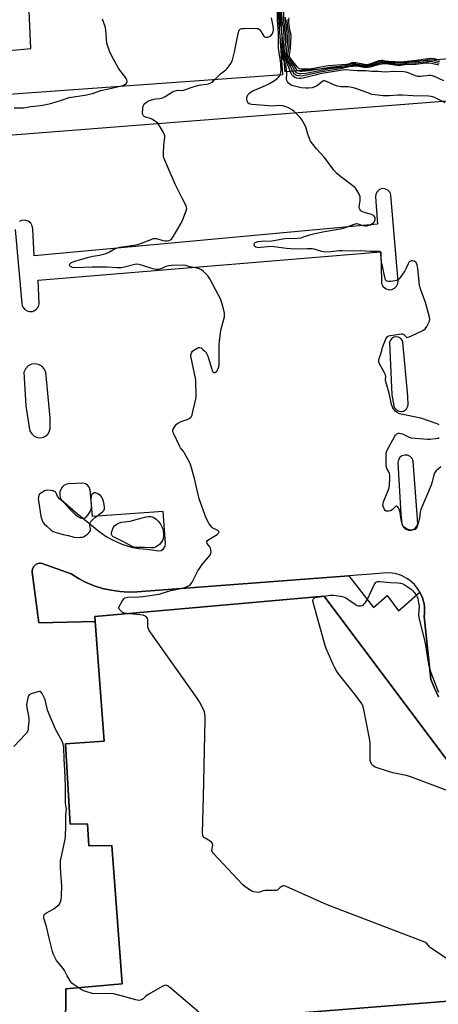
# Model space of a CAD drawing. Units: inches. Extents: x 1273762 to 1279762, y 505452 to 509453.
# Drawn here: x 1277073 to 1277279, y 506312 to 506797 of the extents above; entities that cross this region are included whole.
import ezdxf

# ---------------------------------------------------------------- set-up
doc = ezdxf.new("R2010")
doc.units = ezdxf.units.IN
doc.header["$MEASUREMENT"] = 0
for name, color, linetype in [('BLDG-Footprint', 5, 'Continuous'), ('TRANS-Non Street Sidewalk', 7, 'Continuous'), ('TRANS-Parking Lot', 4, 'Continuous'), ('Undefined', 1, 'Continuous')]:
    doc.layers.add(name, color=color, linetype=linetype)

msp = doc.modelspace()

# ---------------------------------------------------------------- linework, layer by layer
at = {"layer": 'BLDG-Footprint', "elevation": 380.43}
msp.add_lwpolyline([(1277819.31, 506369.24), (1277545.2, 506346.14), (1277544.85, 506333.83), (1277095.36, 506298.3), (1277095.49, 506319.35), (1277123.36, 506321.84), (1277118.25, 506389.95), (1277106.86, 506389.74), (1277106.28, 506400.57), (1277097.64, 506400.4), (1277095.41, 506439.95), (1277114.4, 506441.3), (1277109.99, 506500.16), (1277109.8, 506502.67), (1277222.92, 506512.66), (1277287.17, 506426.77), (1277319.54, 506428.08), (1277769.76, 506446.37)], dxfattribs=at)
at = {"layer": 'TRANS-Non Street Sidewalk'}
msp.add_lwpolyline([(1277287.17, 506426.77), (1277222.92, 506512.66), (1277109.8, 506502.67), (1277109.99, 506500.16), (1277082.22, 506499.59), (1277079.01, 506524.52), (1277079, 506524.85), (1277079.14, 506526.15), (1277079.73, 506527.32), (1277080.7, 506528.2), (1277080.97, 506528.38), (1277081.88, 506528.72), (1277082.52, 506528.86), (1277082.85, 506528.87), (1277083.83, 506528.77), (1277098.14, 506523.72), (1277101.78, 506521.42), (1277105.6, 506519.45), (1277109.58, 506517.8), (1277113.68, 506516.49), (1277117.88, 506515.54), (1277122.14, 506514.94), (1277126.44, 506514.7), (1277130.75, 506514.84), (1277234.96, 506522.76), (1277247.19, 506507.05), (1277253.95, 506512.93), (1277259.43, 506505.45), (1277270.01, 506514.67), (1277270.7, 506513.28), (1277271.32, 506511.84), (1277272.1, 506508.82), (1277272.3, 506507.27), (1277272.3, 506504.15), (1277272.1, 506502.6), (1277275.44, 506471.68), (1277277.17, 506467.29), (1277279.23, 506463.03)], dxfattribs=at)
at = {"layer": 'TRANS-Parking Lot'}
for points in [[(1277401.87, 506863.07), (1277402.79, 506855.34), (1277403.8, 506846.93), (1277580.96, 506861.43), (1277582.92, 506844.29), (1277590.53, 506845.22), (1277593.03, 506820.6), (1277583.95, 506820.15), (1277584.9, 506801.03), (1277203.57, 506770.81), (1277198.63, 506831.42), (1277203.89, 506831.81), (1277210.25, 506832.28), (1277222.13, 506833.16), (1277254.73, 506835.56), (1277361.96, 506843.46), (1277360.61, 506863.27), (1277360.46, 506865.55), (1277364.91, 506865.96), (1277391.61, 506868.42), (1277401.13, 506869.29)], [(1277202.37, 506769.34), (1276998.86, 506754.77), (1276998.55, 506775), (1277078.27, 506782.34), (1277076.71, 506819.54), (1277197.98, 506831.1)]]:
    msp.add_lwpolyline(points, close=True, dxfattribs=at)
for points in [[(1277062.93, 506739.44, 0), (1277327.59, 506760.02, 0)], [(1277070.59, 506693.3, 0), (1277073.89, 506656.82, 0), (1277074.1, 506655.73, 0), (1277074.57, 506654.74, 0), (1277075.29, 506653.91, 0), (1277076.54, 506653.13, 0), (1277077.6, 506652.86, 0), (1277079.06, 506652.93, 0), (1277080.1, 506653.31, 0), (1277080.99, 506653.95, 0), (1277081.7, 506654.79, 0), (1277082.16, 506655.79, 0), (1277082.36, 506656.87, 0), (1277081.91, 506668.35, 0), (1277250.81, 506682.3, 0), (1277251.01, 506667.63, 0), (1277251.17, 506666.58, 0), (1277251.78, 506665.29, 0), (1277253.1, 506664.11, 0), (1277254.79, 506663.59, 0), (1277256.21, 506663.72, 0), (1277257.49, 506664.33, 0), (1277258.5, 506665.33, 0), (1277259.1, 506666.62, 0), (1277259.24, 506667.68, 0), (1277255.72, 506710.22, 0), (1277255.28, 506711.46, 0), (1277254.18, 506712.68, 0), (1277252.68, 506713.33, 0), (1277251.36, 506713.35, 0), (1277250.12, 506712.92, 0), (1277248.89, 506711.83, 0), (1277248.31, 506710.65, 0), (1277248.17, 506709.35, 0), (1277249.04, 506695.93, 0), (1277080, 506680.19, 0), (1277079.36, 506693.6, 0), (1277079.03, 506695.07, 0), (1277078.22, 506696.34, 0), (1277077.03, 506697.27, 0), (1277075.21, 506697.77, 0), (1277073.71, 506697.59, 0), (1277072.67, 506697.12, 0)], [(1277279.23, 506463.03, 0), (1277277.17, 506467.29, 0), (1277275.44, 506471.68, 0), (1277272.1, 506502.6, 0), (1277272.3, 506504.15, 0), (1277272.3, 506507.27, 0), (1277272.1, 506508.82, 0), (1277271.32, 506511.84, 0), (1277270.7, 506513.28, 0), (1277270.01, 506514.67, 0), (1277269.22, 506516.03, 0), (1277267.27, 506518.46, 0), (1277264.94, 506520.54, 0), (1277263.65, 506521.42, 0), (1277260.87, 506522.85, 0), (1277257.9, 506523.79, 0), (1277256.36, 506524.07, 0), (1277253.24, 506524.23, 0), (1277250.14, 506523.87, 0), (1277234.96, 506522.76, 0), (1277130.75, 506514.84, 0), (1277126.44, 506514.7, 0), (1277122.14, 506514.94, 0), (1277117.88, 506515.54, 0), (1277113.68, 506516.49, 0), (1277109.58, 506517.8, 0), (1277105.6, 506519.45, 0), (1277101.78, 506521.42, 0), (1277098.14, 506523.72, 0), (1277083.83, 506528.77, 0), (1277082.85, 506528.87, 0), (1277082.52, 506528.86, 0), (1277081.88, 506528.72, 0), (1277080.97, 506528.38, 0), (1277080.7, 506528.2, 0), (1277079.73, 506527.32, 0), (1277079.14, 506526.15, 0), (1277079, 506524.85, 0), (1277079.01, 506524.52, 0), (1277082.22, 506499.59, 0), (1277109.99, 506500.16, 0), (1277114.4, 506441.3, 0), (1277095.41, 506439.95, 0), (1277097.64, 506400.4, 0), (1277106.28, 506400.57, 0), (1277106.86, 506389.74, 0), (1277118.25, 506389.95, 0), (1277123.36, 506321.84, 0), (1277095.49, 506319.35, 0), (1277095.36, 506298.3, 0), (1277544.85, 506333.83, 0)]]:
    msp.add_polyline3d(points, dxfattribs=at)
for points in [[(1277259.54, 506640.2, 0), (1277258.47, 506640.41, 0), (1277257.21, 506640.2, 0), (1277256.22, 506639.62, 0), (1277255.45, 506638.68, 0), (1277255.09, 506637.58, 0), (1277256.26, 506611.89, 0), (1277257.18, 506606.41, 0), (1277257.53, 506605.48, 0), (1277258.13, 506604.68, 0), (1277258.92, 506604.08, 0), (1277259.91, 506603.7, 0), (1277260.9, 506603.63, 0), (1277261.88, 506603.83, 0), (1277262.76, 506604.3, 0), (1277263.48, 506604.99, 0), (1277263.98, 506605.85, 0), (1277264.23, 506606.81, 0), (1277264.07, 506611.22, 0), (1277261.65, 506637.7, 0), (1277261.24, 506638.77, 0), (1277260.54, 506639.61, 0)], [(1277082.14, 506626.79, 0), (1277080.42, 506627.11, 0), (1277078.59, 506626.86, 0), (1277076.94, 506626.02, 0), (1277075.65, 506624.69, 0), (1277074.86, 506623.02, 0), (1277075.82, 506606.36, 0), (1277077.68, 506594.76, 0), (1277078.01, 506593.71, 0), (1277078.89, 506592.37, 0), (1277080.14, 506591.35, 0), (1277081.56, 506590.79, 0), (1277083.07, 506590.67, 0), (1277084.47, 506590.97, 0), (1277085.59, 506591.54, 0), (1277086.6, 506592.43, 0), (1277087.34, 506593.55, 0), (1277087.82, 506595.18, 0), (1277087.82, 506600.54, 0), (1277085.67, 506622.99, 0), (1277084.94, 506624.59, 0), (1277083.76, 506625.89, 0)], [(1277259.16, 506578.41, 0), (1277260.63, 506553.04, 0), (1277261.14, 506548.37, 0), (1277261.75, 506546.89, 0), (1277262.83, 506545.8, 0), (1277264.32, 506545.19, 0), (1277265.85, 506545.19, 0), (1277266.97, 506545.59, 0), (1277267.92, 506546.3, 0), (1277268.63, 506547.25, 0), (1277269.04, 506548.44, 0), (1277266.64, 506579.12, 0), (1277266.14, 506580.4, 0), (1277265.21, 506581.42, 0), (1277263.92, 506582.05, 0), (1277262.55, 506582.16, 0), (1277261.17, 506581.74, 0), (1277260.09, 506580.89, 0), (1277259.42, 506579.76, 0)], [(1277144.68, 506538.65, 0), (1277143.5, 506554.42, 0), (1277108.7, 506551.95, 0), (1277107.56, 506564.99, 0), (1277107.1, 506566.33, 0), (1277106.25, 506567.37, 0), (1277105.21, 506568.01, 0), (1277103.89, 506568.31, 0), (1277096.84, 506568.04, 0), (1277095.62, 506567.68, 0), (1277094.61, 506567.11, 0), (1277093.76, 506566.31, 0), (1277093.06, 506565.27, 0), (1277092.62, 506564, 0), (1277092.52, 506562.66, 0), (1277092.77, 506561.34, 0), (1277093.4, 506560.06, 0), (1277100.35, 506554.02, 0), (1277111.84, 506544.6, 0), (1277115.35, 506542.12, 0), (1277118.47, 506540.34, 0), (1277123.07, 506538.3, 0), (1277127.89, 506536.85, 0), (1277131.42, 506536.16, 0), (1277135.72, 506535.75, 0), (1277141.04, 506534.93, 0), (1277142.46, 506535.15, 0), (1277143.71, 506535.96, 0), (1277144.5, 506537.23, 0)]]:
    msp.add_polyline3d(points, close=True, dxfattribs=at)
at = {"layer": 'Undefined'}
for points, elevation in [([(1277279.54, 506597.05), (1277278.53, 506597.57), (1277270.52, 506600.3), (1277260.01, 506602.52), (1277258.73, 506603.07), (1277257.88, 506603.81), (1277256.67, 506605.46), (1277256.3, 506606.23), (1277256.05, 506607.02), (1277254.85, 506612.59), (1277253.23, 506618.18), (1277253.12, 506619.02), (1277253.22, 506620.91), (1277253.07, 506621.74), (1277252.45, 506623.02), (1277250.08, 506627.02), (1277249.79, 506628.08), (1277249.85, 506629.18), (1277250.64, 506631.55), (1277251.2, 506633.7), (1277251.66, 506635.05), (1277253.28, 506639.36), (1277253.68, 506640.08), (1277254.05, 506640.48), (1277254.76, 506640.87), (1277255.6, 506641.09), (1277259.73, 506641.75), (1277260.89, 506641.85), (1277261.43, 506641.81), (1277262.09, 506641.55), (1277262.62, 506641.11), (1277263.28, 506640.36), (1277263.64, 506640.12), (1277264.31, 506640.15), (1277265.6, 506640.68), (1277271.48, 506643.55), (1277272.67, 506644.34), (1277273.49, 506645.5), (1277274.63, 506647.84), (1277274.79, 506648.37), (1277274.85, 506648.92), (1277274.7, 506650.06), (1277272.83, 506657.22), (1277270.37, 506664.06), (1277269.85, 506665.71), (1277269.6, 506667.45), (1277268.96, 506674.2), (1277268.72, 506675.64), (1277268.52, 506676.18), (1277268.1, 506676.92), (1277267.74, 506677.33), (1277267.33, 506677.65), (1277266.58, 506677.84), (1277265.77, 506677.81), (1277265.04, 506677.55), (1277264.69, 506677.23), (1277264.16, 506676.38), (1277263.31, 506674.17), (1277262.63, 506672.89), (1277260.36, 506669.52), (1277259.81, 506668.87), (1277259.42, 506668.53), (1277258.55, 506668.08), (1277257.71, 506667.88), (1277255.66, 506667.67), (1277254.51, 506667.65), (1277253.75, 506667.81), (1277253.41, 506668.05), (1277253.14, 506668.39), (1277252.83, 506669.14), (1277251.1, 506677.38), (1277250.93, 506678.77), (1277250.79, 506681.42), (1277250.56, 506682.02), (1277250.03, 506682.34), (1277248.98, 506682.47), (1277245.48, 506682.39), (1277240.93, 506682.7), (1277237.35, 506682.61), (1277231.74, 506682.76), (1277230.3, 506682.68), (1277226.16, 506682.24), (1277223.18, 506682.12), (1277221.77, 506682.32), (1277217.98, 506683.54), (1277216.88, 506683.74), (1277214.6, 506683.74), (1277211.11, 506683.52), (1277206.4, 506683.67), (1277204.07, 506683.86), (1277198.22, 506684.69), (1277196.5, 506684.85), (1277194.92, 506684.77), (1277191.81, 506684.3), (1277190.68, 506684.23), (1277189.86, 506684.34), (1277189.12, 506684.61), (1277188.74, 506684.91), (1277188.47, 506685.31), (1277188.3, 506685.96), (1277188.33, 506686.17), (1277188.53, 506686.52), (1277188.87, 506686.82), (1277189.29, 506687.04), (1277190.24, 506687.31), (1277191.9, 506687.5), (1277197.03, 506687.73), (1277203.46, 506688.84), (1277209.73, 506689.03), (1277211.39, 506689.19), (1277212.72, 506689.54), (1277216.31, 506690.76), (1277218.25, 506691.27), (1277223.02, 506692.22), (1277229.67, 506693.32), (1277231.09, 506693.62), (1277233.35, 506694.29), (1277237.22, 506695.76), (1277238.32, 506696.1), (1277238.88, 506696.16), (1277239.43, 506696.1), (1277241.96, 506695.28), (1277242.8, 506695.08), (1277243.59, 506695.05), (1277244.36, 506695.16), (1277245.6, 506695.6), (1277246.97, 506696.49), (1277247.66, 506697.18), (1277247.88, 506697.61), (1277247.97, 506698.11), (1277247.91, 506698.87), (1277247.75, 506699.34), (1277247.5, 506699.76), (1277247.13, 506700.11), (1277246.11, 506700.58), (1277243.25, 506701.43), (1277241.88, 506701.92), (1277240.92, 506702.46), (1277240.51, 506702.89), (1277240.17, 506703.58), (1277240.05, 506704.37), (1277240.52, 506707.28), (1277240.58, 506708.43), (1277240.52, 506709.27), (1277240.4, 506709.82), (1277240.1, 506710.62), (1277239.01, 506712.64), (1277238.28, 506713.53), (1277236.98, 506714.73), (1277230.29, 506719.8), (1277228.93, 506720.96), (1277227.65, 506722.51), (1277223.08, 506728.72), (1277219.09, 506732.99), (1277217.18, 506735.26), (1277216.15, 506736.7), (1277215.53, 506738.01), (1277214.72, 506740.19), (1277213.76, 506743.75), (1277213.05, 506745.32), (1277211.99, 506747.09), (1277211.14, 506748.27), (1277207.86, 506751.48), (1277206.76, 506752.35), (1277205.6, 506753.01), (1277204.11, 506753.62), (1277202.27, 506754.13), (1277200.57, 506754.25), (1277197.2, 506754.05), (1277195.62, 506754.06), (1277187.14, 506754.73), (1277186.33, 506754.89), (1277185.83, 506755.11), (1277185.25, 506755.61), (1277185.02, 506756.06), (1277184.76, 506757.39), (1277184.75, 506758.21), (1277184.84, 506758.73), (1277185.23, 506759.48), (1277186.19, 506760.57), (1277186.89, 506761.1), (1277187.67, 506761.51), (1277191.67, 506763.11), (1277193.85, 506764.1), (1277195.86, 506765.17), (1277198.29, 506766.65), (1277199.72, 506767.62), (1277200.54, 506768.36), (1277201.1, 506769.25), (1277201.51, 506770.55), (1277201.58, 506771.89), (1277201.26, 506776.41), (1277200.45, 506781.14), (1277200.26, 506782.84), (1277200.29, 506790.03), (1277199.92, 506796.3), (1277199.88, 506802.14)], 380), ([(1277282.51, 506755.64), (1277277.19, 506758.21), (1277276.37, 506758.51), (1277275.6, 506758.69), (1277274.29, 506758.83), (1277266.51, 506759.01), (1277261.39, 506759.44), (1277259.1, 506759.4), (1277254.99, 506759.13), (1277251.87, 506759.07), (1277248.03, 506759.52), (1277246.55, 506759.77), (1277245.19, 506760.14), (1277238.41, 506762.61), (1277236.58, 506763.16), (1277234.66, 506763.46), (1277230.98, 506763.56), (1277229.33, 506763.77), (1277227.99, 506764.26), (1277224.06, 506766.12), (1277223.02, 506766.42), (1277222.49, 506766.38), (1277222.01, 506766.15), (1277219.74, 506764.26), (1277219.01, 506763.8), (1277216.85, 506763.06), (1277215.18, 506762.76), (1277213.78, 506762.8), (1277211.53, 506763.04), (1277207.61, 506763.97), (1277206.58, 506764.38), (1277205.89, 506764.8), (1277205.3, 506765.33), (1277204.81, 506765.93), (1277204.47, 506766.66), (1277204.31, 506767.47), (1277204.52, 506769.95), (1277204.34, 506771.92), (1277204.09, 506773.53), (1277203.75, 506774.65), (1277202.69, 506777.22), (1277202.33, 506778.94), (1277201.97, 506782.5), (1277202.06, 506787.58), (1277201.98, 506791.08), (1277201.87, 506792.19), (1277201.2, 506795.56), (1277200.98, 506800.83)], 382), ([(1277281.87, 506766.47), (1277277.48, 506768.49), (1277276.18, 506768.93), (1277275.45, 506769.05), (1277274.49, 506769.08), (1277270.35, 506768.57), (1277268.96, 506768.56), (1277267.9, 506768.89), (1277264.3, 506770.45), (1277263.25, 506770.74), (1277262.15, 506770.91), (1277257.49, 506770.98), (1277252.81, 506770.76), (1277249.49, 506771), (1277246.38, 506771.05), (1277243.31, 506771.35), (1277239.09, 506771.3), (1277235.25, 506771.74), (1277233.56, 506771.82), (1277231.89, 506771.75), (1277220.79, 506769.83), (1277218.37, 506769.3), (1277212.44, 506767.81), (1277211.3, 506767.61), (1277210.51, 506767.6), (1277209.36, 506767.83), (1277208.28, 506768.27), (1277207.63, 506768.72), (1277206.94, 506769.48), (1277206.43, 506770.41), (1277205.33, 506773.56), (1277204.01, 506776.06), (1277203.38, 506777.4), (1277203, 506779.08), (1277202.75, 506781.67), (1277203.08, 506787.76), (1277202.91, 506791.53), (1277202.76, 506792.63), (1277202.1, 506795.86), (1277202, 506800.63)], 384), ([(1277279.37, 506774.16), (1277275.74, 506775.05), (1277274.38, 506775.22), (1277272.99, 506775.11), (1277267.81, 506774.44), (1277262.64, 506774.38), (1277260.47, 506773.94), (1277259.93, 506773.89), (1277258.78, 506773.99), (1277254.44, 506774.68), (1277252.74, 506774.76), (1277251.07, 506774.72), (1277249.89, 506774.5), (1277245.5, 506773.21), (1277244.11, 506773), (1277242.44, 506773.06), (1277239.14, 506773.6), (1277236.91, 506773.5), (1277235.21, 506773.26), (1277230.89, 506772.28), (1277220.81, 506770.64), (1277213.32, 506769.02), (1277211.64, 506768.78), (1277210.26, 506768.83), (1277209.15, 506769.15), (1277208.64, 506769.41), (1277208.23, 506769.74), (1277207.56, 506770.55), (1277206.23, 506773.63), (1277204.82, 506775.9), (1277204.18, 506777.1), (1277203.89, 506777.85), (1277203.66, 506778.92), (1277203.51, 506781.13), (1277203.89, 506785.85), (1277203.94, 506788.58), (1277203.66, 506791.62), (1277202.93, 506796.14), (1277202.98, 506800.44)], 386), ([(1277279.56, 506774.95), (1277275.99, 506775.83), (1277274.79, 506775.96), (1277273.71, 506775.88), (1277268.04, 506775.13), (1277263.73, 506774.95), (1277260.39, 506774.48), (1277259.21, 506774.53), (1277255.16, 506775.02), (1277251.07, 506775.29), (1277250.06, 506775.13), (1277246.39, 506773.95), (1277244.41, 506773.48), (1277242.79, 506773.48), (1277238.72, 506774.12), (1277236.73, 506774.06), (1277235.65, 506773.9), (1277232.64, 506773.2), (1277224.87, 506772.16), (1277213.85, 506770.12), (1277211.48, 506769.92), (1277210.6, 506769.97), (1277209.76, 506770.17), (1277209.26, 506770.42), (1277208.64, 506770.98), (1277208.18, 506771.69), (1277207.01, 506773.97), (1277205.32, 506776.35), (1277204.79, 506777.28), (1277204.42, 506778.3), (1277204.25, 506779.77), (1277204.28, 506780.62), (1277204.7, 506784.51), (1277204.8, 506788.27), (1277204.67, 506790.02), (1277203.77, 506796.13), (1277203.78, 506797.75)], 388), ([(1277070, 506753.16), (1277073.43, 506753.13), (1277074.85, 506753.2), (1277078.32, 506753.75), (1277083.11, 506754.28), (1277085.11, 506754.66), (1277088.02, 506755.31), (1277090.28, 506755.93), (1277093.38, 506756.85), (1277097.11, 506758.17), (1277100.43, 506758.79), (1277104.94, 506759.44), (1277108.61, 506760.21), (1277112.71, 506761.73), (1277117.35, 506762.63), (1277123.58, 506764.22), (1277124.58, 506764.61), (1277125.4, 506765.21), (1277125.66, 506765.6), (1277125.75, 506766.09), (1277125.64, 506766.89), (1277125.32, 506767.67), (1277124.63, 506768.64), (1277122.15, 506771.66), (1277121.48, 506772.63), (1277118.18, 506778.54), (1277117.14, 506781), (1277116.21, 506783.53), (1277115.81, 506784.96), (1277115.17, 506791.62), (1277114.88, 506793.27), (1277113.53, 506796.87)], 376), ([(1277125.49, 506504.06), (1277124.32, 506504.29), (1277123.34, 506504.8), (1277122.1, 506505.87), (1277121.8, 506506.27), (1277121.63, 506506.69), (1277121.66, 506507.16), (1277121.83, 506507.66), (1277123.23, 506510.24), (1277124.06, 506511.4), (1277124.66, 506511.81), (1277125.34, 506512.04), (1277125.85, 506512.12), (1277131.41, 506512.31), (1277133.45, 506512.45), (1277141.52, 506513.71), (1277143.07, 506514.1), (1277147.33, 506515.38), (1277153.72, 506516.81), (1277155.3, 506517.45), (1277156.3, 506517.98), (1277156.99, 506518.44), (1277157.38, 506518.83), (1277157.86, 506519.54), (1277160.65, 506525.08), (1277161.38, 506526.36), (1277162.78, 506528.22), (1277166.48, 506532.69), (1277167.01, 506533.58), (1277167.08, 506534.63), (1277166.77, 506536.27), (1277166.45, 506537.03), (1277165.13, 506538.65), (1277164.96, 506539.27), (1277165.06, 506539.66), (1277165.36, 506540.03), (1277166, 506540.53), (1277170.08, 506543.11), (1277170.73, 506543.61), (1277171.01, 506543.95), (1277171.06, 506544.12), (1277170.95, 506544.47), (1277170.45, 506544.98), (1277169.76, 506545.39), (1277168.04, 506546.09), (1277167.41, 506546.6), (1277166.24, 506548.3), (1277164.63, 506551.16), (1277161.25, 506560.6), (1277158.99, 506570.61), (1277157.11, 506577.02), (1277156.4, 506578.61), (1277154.23, 506582.74), (1277153.61, 506583.7), (1277152.1, 506585.72), (1277151.52, 506586.71), (1277148.71, 506592.53), (1277148.4, 506593.32), (1277148.27, 506594.1), (1277148.47, 506594.89), (1277148.87, 506595.67), (1277149.51, 506596.68), (1277150.08, 506597.35), (1277150.76, 506597.86), (1277152.03, 506598.55), (1277152.84, 506598.87), (1277155.33, 506599.62), (1277156.28, 506600.12), (1277156.91, 506600.59), (1277157.42, 506601.16), (1277157.77, 506601.91), (1277158, 506602.74), (1277159.59, 506609.92), (1277159.74, 506611.07), (1277159.77, 506612.53), (1277159.67, 506617.51), (1277159.55, 506619.26), (1277157.2, 506630.83), (1277157.23, 506631.94), (1277157.63, 506632.9), (1277157.96, 506633.31), (1277158.62, 506633.83), (1277160.59, 506634.94), (1277161.08, 506635.11), (1277161.56, 506635.15), (1277162.26, 506634.88), (1277162.94, 506634.37), (1277164.03, 506633.38), (1277164.62, 506632.73), (1277164.92, 506632.25), (1277165.44, 506630.92), (1277167.41, 506624.53), (1277167.7, 506623.74), (1277168.04, 506623.08), (1277168.35, 506622.81), (1277168.53, 506622.76), (1277168.94, 506622.81), (1277169.36, 506622.99), (1277169.94, 506623.53), (1277170.68, 506624.8), (1277170.99, 506625.64), (1277171.13, 506626.8), (1277171.1, 506636.55), (1277171.21, 506638.04), (1277172, 506643.67), (1277173.67, 506650.3), (1277173.8, 506651.17), (1277173.76, 506652.02), (1277173.44, 506653.45), (1277172.41, 506657.16), (1277171.77, 506659.12), (1277169.38, 506663.41), (1277166.5, 506668.99), (1277165.47, 506670.37), (1277163.3, 506672.62), (1277162.43, 506673.31), (1277161.17, 506673.86), (1277159.53, 506674.3), (1277156.64, 506674.86), (1277154.62, 506675.46), (1277152.91, 506675.59), (1277147.57, 506675.43), (1277146.09, 506675.31), (1277144.76, 506674.95), (1277142.77, 506674.05), (1277141.8, 506673.7), (1277141.08, 506673.56), (1277140, 506673.56), (1277138.37, 506673.83), (1277132.88, 506675.69), (1277131.46, 506676.07), (1277130.6, 506676.16), (1277129.49, 506675.99), (1277124.47, 506674.68), (1277122.77, 506674.42), (1277120.75, 506674.41), (1277115.87, 506674.66), (1277108.54, 506674.74), (1277099.81, 506674.33), (1277098.78, 506674.47), (1277098.1, 506674.77), (1277097.83, 506674.99), (1277097.55, 506675.38), (1277097.43, 506676), (1277097.78, 506676.52), (1277098.38, 506676.98), (1277099.12, 506677.36), (1277100.54, 506677.84), (1277106.82, 506679.62), (1277108.83, 506680.08), (1277112.15, 506680.63), (1277115.48, 506681.45), (1277117.05, 506682.2), (1277119.52, 506683.75), (1277120.44, 506684.12), (1277122.16, 506684.48), (1277129.06, 506685.49), (1277130.95, 506685.88), (1277132.79, 506686.43), (1277137.51, 506688.36), (1277138.55, 506688.72), (1277139.51, 506688.86), (1277140.26, 506688.79), (1277143.31, 506687.78), (1277144.35, 506687.57), (1277145.48, 506687.61), (1277146.48, 506687.87), (1277147.38, 506688.33), (1277148.12, 506689.18), (1277152.39, 506696.33), (1277153.25, 506698.22), (1277154.86, 506702.39), (1277155.1, 506703.51), (1277155.04, 506704.19), (1277154.62, 506705.24), (1277152.96, 506708.36), (1277149.46, 506715.6), (1277143.84, 506728.54), (1277143.65, 506729.38), (1277143.62, 506730.51), (1277143.86, 506734.83), (1277144.26, 506738.49), (1277144.26, 506739.3), (1277144.15, 506739.85), (1277143.68, 506740.92), (1277142.05, 506743.79), (1277141.26, 506745.06), (1277140.69, 506745.72), (1277139.27, 506746.79), (1277138, 506747.56), (1277137.2, 506747.88), (1277134.86, 506748.48), (1277134.13, 506748.87), (1277133.75, 506749.22), (1277133.43, 506749.9), (1277133.36, 506750.72), (1277133.45, 506752.78), (1277133.61, 506753.92), (1277133.92, 506754.67), (1277134.44, 506755.28), (1277135.29, 506756), (1277136.23, 506756.59), (1277137.27, 506757), (1277138.86, 506757.41), (1277139.95, 506757.57), (1277141.97, 506757.68), (1277143.19, 506758), (1277144.46, 506758.67), (1277148.15, 506761), (1277149.43, 506761.6), (1277150.52, 506761.81), (1277152.35, 506761.75), (1277153.45, 506761.91), (1277158.21, 506763.44), (1277161, 506764.25), (1277162.11, 506764.48), (1277164.79, 506764.76), (1277165.91, 506764.97), (1277167.01, 506765.38), (1277167.74, 506765.82), (1277168.55, 506766.58), (1277171.69, 506769.88), (1277174.39, 506771.94), (1277175.01, 506772.51), (1277176.1, 506773.82), (1277176.88, 506775.01), (1277177.59, 506776.86), (1277178.73, 506780.7), (1277179.63, 506785.69), (1277180.59, 506790.35), (1277181.02, 506791.35), (1277181.32, 506791.71), (1277181.69, 506791.98), (1277182.47, 506792.21), (1277183.63, 506792.28), (1277189.01, 506792.32), (1277189.86, 506792.27), (1277190.38, 506792.15), (1277190.83, 506791.89), (1277191.19, 506791.49), (1277192.58, 506789.2), (1277193.09, 506788.51), (1277193.5, 506788.18), (1277193.98, 506788.02), (1277195.07, 506788.01), (1277195.88, 506788.2), (1277196.53, 506788.59), (1277197.19, 506789.37), (1277197.44, 506789.82), (1277197.69, 506790.61), (1277197.82, 506791.44), (1277197.83, 506792.29), (1277197.68, 506793.44), (1277196.91, 506797.43)], 378), ([(1277279.74, 506775.74), (1277276.42, 506776.57), (1277275.25, 506776.69), (1277273.78, 506776.6), (1277268.26, 506775.83), (1277264.68, 506775.56), (1277260.56, 506775.07), (1277254.34, 506775.49), (1277251.55, 506775.87), (1277250.84, 506775.88), (1277249.5, 506775.56), (1277245.71, 506774.25), (1277244.15, 506773.92), (1277243.4, 506773.89), (1277242.57, 506773.98), (1277238.51, 506774.7), (1277237.09, 506774.72), (1277236.27, 506774.6), (1277234.35, 506774.08), (1277233.22, 506773.86), (1277225.63, 506773.09), (1277215.41, 506771.33), (1277212.05, 506771.07), (1277211.21, 506771.08), (1277210.46, 506771.19), (1277209.88, 506771.44), (1277209.54, 506771.71), (1277209.05, 506772.32), (1277207.53, 506774.66), (1277205.7, 506777.03), (1277205.12, 506778.2), (1277205.01, 506778.75), (1277204.99, 506779.59), (1277205.51, 506783.47), (1277205.64, 506788.83), (1277205.56, 506789.7), (1277205.16, 506791.71), (1277204.83, 506794.05), (1277204.6, 506796.7)], 390), ([(1277279.64, 506776.56), (1277276.98, 506777.28), (1277275.4, 506777.43), (1277273.95, 506777.32), (1277268.41, 506776.53), (1277260.73, 506775.67), (1277254.58, 506775.89), (1277253.55, 506776.02), (1277251.8, 506776.44), (1277251.06, 506776.49), (1277249.75, 506776.25), (1277245.66, 506774.8), (1277244.13, 506774.4), (1277243.49, 506774.36), (1277242.75, 506774.43), (1277238.48, 506775.3), (1277237.13, 506775.39), (1277236.45, 506775.25), (1277234.89, 506774.72), (1277233.78, 506774.5), (1277224.77, 506773.78), (1277216.67, 506772.41), (1277214.4, 506772.21), (1277211.55, 506772.2), (1277210.77, 506772.35), (1277210.3, 506772.6), (1277209.57, 506773.34), (1277206.44, 506777.25), (1277205.99, 506777.91), (1277205.81, 506778.38), (1277205.79, 506779.41), (1277206.32, 506782.44), (1277206.51, 506788.55), (1277206.42, 506789.69), (1277205.98, 506791.48), (1277205.8, 506792.65), (1277205.5, 506795.31), (1277205.46, 506796.48), (1277205.61, 506797.46)], 392), ([(1277280.25, 506576.28), (1277278.05, 506574.35), (1277277.29, 506573.51), (1277276.81, 506572.48), (1277276.05, 506569), (1277275.56, 506567.36), (1277270.48, 506555.3), (1277270.18, 506554), (1277269.82, 506551.18), (1277269.31, 506549.15), (1277268.52, 506546.59), (1277268.13, 506545.87), (1277267.76, 506545.55), (1277267.06, 506545.3), (1277266.26, 506545.19), (1277265.44, 506545.2), (1277264.65, 506545.36), (1277263.87, 506545.65), (1277262.88, 506546.19), (1277262.21, 506546.67), (1277261.84, 506547.05), (1277261.47, 506547.76), (1277261.01, 506549.4), (1277260.59, 506551.37), (1277260.21, 506553.94), (1277259.98, 506555.01), (1277259.49, 506556.15), (1277259.04, 506556.79), (1277258.72, 506557.05), (1277258.38, 506557.07), (1277258.03, 506556.87), (1277256.37, 506555.23), (1277255.5, 506554.7), (1277254.68, 506554.5), (1277253.86, 506554.47), (1277253.36, 506554.55), (1277252.95, 506554.8), (1277252.49, 506555.42), (1277252.03, 506556.45), (1277251.82, 506557.27), (1277251.83, 506558.09), (1277252.1, 506559.18), (1277252.66, 506560.81), (1277254.34, 506564.78), (1277254.81, 506566.12), (1277255.02, 506567.51), (1277255.22, 506570.61), (1277255.17, 506572.1), (1277254.96, 506573.15), (1277254.67, 506573.9), (1277253.76, 506575.58), (1277253.43, 506576.66), (1277253.31, 506578.67), (1277253.35, 506582.99), (1277253.53, 506583.82), (1277253.87, 506584.61), (1277257.7, 506591.53), (1277258.05, 506591.99), (1277258.68, 506592.54), (1277259.39, 506592.9), (1277259.88, 506592.97), (1277260.64, 506592.83), (1277261.41, 506592.56), (1277264.66, 506591), (1277265.77, 506590.7), (1277273.76, 506589.98), (1277274.95, 506590), (1277277.64, 506590.24), (1277279.06, 506590.54), (1277279.45, 506590.74)], 380), ([(1277221.61, 506512.54), (1277225.86, 506513.12), (1277227.23, 506513.21), (1277228.67, 506513.07), (1277231.9, 506512.47), (1277232.74, 506512.21), (1277233.51, 506511.81), (1277238.06, 506508.7), (1277238.99, 506508.15), (1277239.74, 506507.89), (1277240.83, 506507.86), (1277241.61, 506508.02), (1277242.06, 506508.27), (1277242.63, 506508.83), (1277243.14, 506509.49), (1277244.19, 506511.2), (1277247.65, 506518.53), (1277248.31, 506519.4), (1277248.7, 506519.68), (1277249.12, 506519.87), (1277249.59, 506519.94), (1277250.33, 506519.92), (1277255.58, 506519.45), (1277259.25, 506519.26), (1277260.39, 506519.09), (1277261.53, 506518.76), (1277262.32, 506518.39), (1277264.31, 506517.15), (1277265.74, 506516.13), (1277266.55, 506515.33), (1277268.16, 506513.32), (1277268.73, 506512.35), (1277269, 506511.53), (1277269.39, 506509.51), (1277269.6, 506507.75), (1277269.39, 506503.44), (1277269.5, 506502.02), (1277272.03, 506492.36), (1277272.76, 506488.61), (1277273.37, 506484.29), (1277274.3, 506479.1), (1277274.62, 506477.66), (1277275.44, 506475.1), (1277278.63, 506466.57), (1277279.17, 506465.32)], 380), ([(1277286.37, 506415.87), (1277265.03, 506423.88), (1277263.32, 506424.37), (1277256.68, 506425.73), (1277254.97, 506426.17), (1277247.99, 506428.51), (1277246.99, 506429.04), (1277246.45, 506429.58), (1277245.8, 506430.7), (1277245.57, 506431.8), (1277245.55, 506439.91), (1277245.41, 506441.69), (1277242.36, 506456.93), (1277241.92, 506458.65), (1277241.54, 506459.43), (1277241.07, 506460.16), (1277238.47, 506463.68), (1277229.93, 506474.48), (1277228.93, 506475.92), (1277228.07, 506477.4), (1277227.32, 506479.02), (1277223.89, 506486.95), (1277223.21, 506488.92), (1277217.57, 506509.13), (1277217.3, 506510.54), (1277217.35, 506511.04), (1277217.55, 506511.41), (1277217.86, 506511.72), (1277218.28, 506511.96), (1277219.38, 506512.24), (1277221.61, 506512.54)], 380), ([(1277284.33, 506333.4), (1277277.6, 506338.02), (1277275.25, 506339.53), (1277274.67, 506340.04), (1277273.4, 506341.7), (1277272.43, 506342.3), (1277224.26, 506360.6), (1277204.18, 506369.72), (1277203.1, 506370.03), (1277202.58, 506370), (1277202.08, 506369.83), (1277201.16, 506369.23), (1277200.01, 506368.05), (1277199.31, 506367.74), (1277198.18, 506367.67), (1277194.91, 506367.8), (1277193.73, 506367.78), (1277192.71, 506367.56), (1277191, 506366.86), (1277189.92, 506366.78), (1277188.26, 506366.99), (1277187.19, 506367.38), (1277183.94, 506369.5), (1277182.55, 506370.62), (1277168.28, 506385.89), (1277167.8, 506386.6), (1277167.53, 506387.42), (1277167.59, 506388.33), (1277168, 506390.11), (1277167.8, 506390.82), (1277167.3, 506391.45), (1277166.65, 506392.02), (1277164.14, 506393.44), (1277163.47, 506393.9), (1277163.15, 506394.27), (1277162.97, 506394.76), (1277162.89, 506396.17), (1277163.44, 506413.76), (1277164.24, 506451.87), (1277164.22, 506453.06), (1277164.03, 506454.5), (1277163.79, 506455.64), (1277163.5, 506456.46), (1277161.39, 506460.7), (1277160.3, 506462.47), (1277136.62, 506495.75), (1277136.23, 506496.52), (1277136.02, 506497.37), (1277135.96, 506500.94), (1277135.78, 506501.75), (1277135.5, 506502.19), (1277134.7, 506502.87), (1277133.65, 506503.23), (1277125.49, 506504.06)], 378), ([(1277101.66, 506319.9), (1277099.2, 506321.55), (1277098.53, 506322.13), (1277097.96, 506322.78), (1277096.2, 506325.66), (1277094.85, 506328.39), (1277094.42, 506329.12), (1277090.96, 506333.3), (1277090.25, 506334.49), (1277089.3, 506336.59), (1277088.94, 506337.7), (1277087.26, 506344.26), (1277086.04, 506349.97), (1277084.7, 506354.08), (1277084.7, 506355.14), (1277084.82, 506355.62), (1277085.08, 506356.05), (1277085.95, 506356.72), (1277089.58, 506358.74), (1277091.61, 506360.27), (1277092.2, 506360.85), (1277092.52, 506361.3), (1277092.88, 506362.1), (1277093.2, 506363.23), (1277093.36, 506365.01), (1277093.51, 506370.09), (1277092.84, 506378.8), (1277092.85, 506381.15), (1277092.97, 506382.62), (1277093.16, 506383.79), (1277095.06, 506392.23), (1277095.39, 506393.98), (1277095.58, 506399.73), (1277095.52, 506404.93), (1277095.82, 506407.76), (1277095.45, 506410.74), (1277095.35, 506419.33), (1277095.12, 506426.99), (1277094.71, 506432.47), (1277094.49, 506438.24), (1277094.29, 506439.86), (1277093.76, 506441.19), (1277091.39, 506445.3), (1277090.45, 506447.15), (1277086.57, 506456.54), (1277085.48, 506461), (1277085.13, 506462.1), (1277083.85, 506464.72), (1277083.39, 506465.36), (1277083.01, 506465.64), (1277082.56, 506465.71), (1277081.79, 506465.6), (1277078.49, 506464.6), (1277077.54, 506464.12), (1277077.09, 506463.53), (1277076.64, 506461.94), (1277076.29, 506459.96), (1277076.23, 506459.11), (1277076.4, 506457.64), (1277077.19, 506453.55), (1277077.38, 506452.08), (1277077.34, 506450.9), (1277077.06, 506448.21), (1277076.9, 506447.03), (1277076.7, 506446.18), (1277076.3, 506445.43), (1277075.55, 506444.53), (1277069.98, 506438.68)], 376), ([(1277161.11, 506307.74), (1277146.55, 506320.1), (1277145.63, 506320.78), (1277144.91, 506321.06), (1277144.16, 506320.92), (1277143.39, 506320.57), (1277136.13, 506316.47), (1277134.91, 506315.66), (1277133.6, 506314.34), (1277133.18, 506314.04), (1277132.2, 506313.66), (1277131.42, 506313.56), (1277129.99, 506313.8), (1277123.46, 506315.72), (1277119.03, 506316.89), (1277117.33, 506317), (1277110.41, 506316.89), (1277108.69, 506317.05), (1277105.85, 506317.81), (1277104.46, 506318.27), (1277103.42, 506318.79), (1277101.66, 506319.9)], 376)]:
    msp.add_lwpolyline(points, dxfattribs=dict(at, elevation=elevation))
for points, elevation in [([(1277086.39, 506564.8), (1277085.56, 506564.72), (1277085.02, 506564.54), (1277083.5, 506563.63), (1277082.81, 506563.08), (1277082.45, 506562.66), (1277082.04, 506561.65), (1277081.93, 506560.81), (1277082, 506559.65), (1277083.22, 506552.08), (1277083.48, 506550.94), (1277083.86, 506549.93), (1277084.35, 506548.99), (1277084.87, 506548.32), (1277086.13, 506547.1), (1277088.34, 506545.15), (1277089.31, 506544.53), (1277090.36, 506544.13), (1277094.22, 506543.01), (1277096.64, 506542.47), (1277099.62, 506541.64), (1277100.78, 506541.58), (1277102.84, 506541.66), (1277103.7, 506541.78), (1277104.5, 506542.05), (1277105.23, 506542.52), (1277106.16, 506543.27), (1277107.02, 506544.07), (1277107.52, 506544.72), (1277107.69, 506545.2), (1277107.71, 506545.74), (1277107.41, 506547.61), (1277107.4, 506548.09), (1277107.52, 506548.79), (1277107.89, 506549.45), (1277108.67, 506550.25), (1277110.22, 506551.57), (1277113.65, 506554.25), (1277114.19, 506554.89), (1277114.55, 506555.64), (1277114.65, 506556.45), (1277114.45, 506557.86), (1277114.04, 506559.4), (1277113.28, 506561.48), (1277112.61, 506562.18), (1277111.33, 506563.06), (1277110.24, 506563.52), (1277109.48, 506563.51), (1277109.01, 506563.29), (1277108.41, 506562.76), (1277108.15, 506562.35), (1277108, 506561.92), (1277107.87, 506560.5), (1277108.02, 506556.33), (1277107.82, 506555.27), (1277107.48, 506554.51), (1277106.18, 506552.57), (1277105.06, 506551.29), (1277104.65, 506551.02), (1277104, 506550.86), (1277103.51, 506550.89), (1277102.77, 506551.09), (1277101.52, 506551.68), (1277100.39, 506552.5), (1277097.33, 506555.64), (1277094.7, 506558.66), (1277092.47, 506560.54), (1277091.43, 506561.92), (1277091.03, 506562.67), (1277090.66, 506563.64), (1277090.41, 506564.01), (1277090.01, 506564.27), (1277089.25, 506564.48)], 376), ([(1277137.83, 506536.42), (1277134.26, 506536.67), (1277130.44, 506536.64), (1277129.08, 506536.86), (1277128.29, 506537.13), (1277127.02, 506537.72), (1277123.71, 506539.52), (1277119.64, 506541.49), (1277118.93, 506541.92), (1277118.38, 506542.38), (1277118.14, 506542.72), (1277118.01, 506543.15), (1277118.04, 506543.67), (1277118.23, 506544.49), (1277118.7, 506545.89), (1277119.06, 506546.69), (1277119.67, 506547.49), (1277120.28, 506547.97), (1277121.62, 506548.59), (1277123.04, 506549.04), (1277127.29, 506549.59), (1277131.4, 506550.81), (1277135.06, 506551.72), (1277136.17, 506551.85), (1277137.55, 506551.88), (1277138.3, 506551.75), (1277138.98, 506551.47), (1277140.06, 506550.65), (1277141.22, 506549.46), (1277142.2, 506548.1), (1277142.89, 506546.88), (1277143.28, 506545.86), (1277143.53, 506544.8), (1277143.67, 506543.09), (1277143.65, 506541.95), (1277143.5, 506541.1), (1277143.1, 506540.05), (1277142.38, 506538.92), (1277141.66, 506538.11), (1277140.59, 506537.28), (1277139.65, 506536.75), (1277138.89, 506536.52)], 378)]:
    msp.add_lwpolyline(points, close=True, dxfattribs=dict(at, elevation=elevation))

doc.saveas('drawing.dxf')
